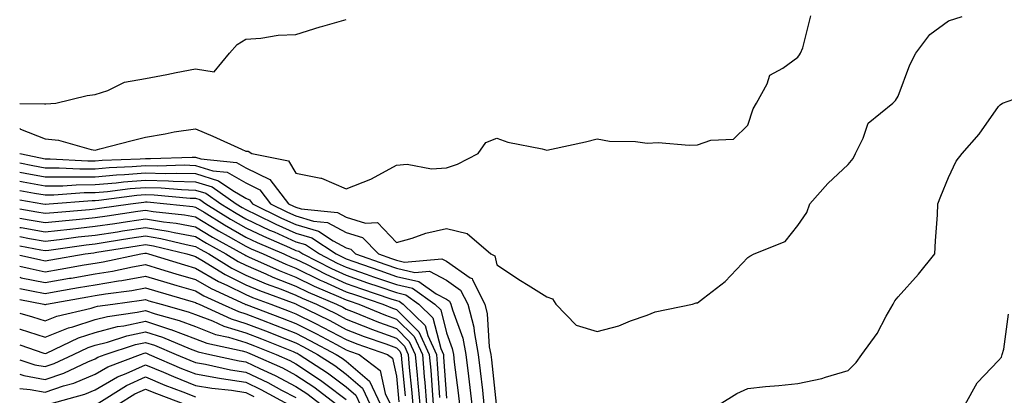
# Model space of a CAD drawing. Units: inches. Extents: x 1031843 to 1034483, y 7231898 to 7234538.
# Drawn here: x 1031843 to 1032039, y 7233634 to 7233709 of the extents above; entities that cross this region are included whole.
import ezdxf

# ---------------------------------------------------------------- set-up
doc = ezdxf.new("R2010")
doc.units = ezdxf.units.IN
doc.header["$MEASUREMENT"] = 0
doc.layers.add('Contour_10317231', color=7, linetype='Continuous', true_color=0x09809b)

msp = doc.modelspace()

# ---------------------------------------------------------------- linework, layer by layer
at = {"layer": 'Contour_10317231'}
for points in [[(1031843, 7233681.92, 3042), (1031847.15, 7233681.03, 3042), (1031848.05, 7233680.87, 3042), (1031849.1, 7233680.88, 3042), (1031856.57, 7233680.44, 3042), (1031858.05, 7233680.45, 3042), (1031859.4, 7233680.57, 3042), (1031867, 7233680.87, 3042), (1031868.05, 7233680.95, 3042), (1031869.05, 7233680.92, 3042), (1031877.35, 7233681.22, 3042), (1031878.05, 7233681.2, 3042), (1031879.1, 7233680.87, 3042), (1031886.23, 7233680.1, 3042), (1031888.05, 7233679.06, 3042), (1031892.85, 7233676.73, 3042), (1031896.57, 7233671.92, 3042), (1031897.56, 7233671.43, 3042), (1031898.05, 7233671.21, 3042), (1031899.07, 7233670.9, 3042), (1031906.31, 7233670.19, 3042), (1031908.05, 7233669.26, 3042), (1031911.92, 7233668.04, 3042), (1031914.3, 7233668.18, 3042), (1031918.05, 7233664.21, 3042), (1031921.23, 7233665.09, 3042), (1031923.91, 7233666.07, 3042), (1031928.05, 7233666.99, 3042), (1031932.13, 7233666.01, 3042), (1031936.88, 7233661.92, 3042), (1031937.68, 7233661.55, 3042), (1031938.05, 7233659.72, 3042), (1031942.76, 7233656.62, 3042), (1031944.28, 7233655.69, 3042), (1031948.05, 7233653.36, 3042), (1031949.14, 7233653.01, 3042), (1031949.85, 7233651.92, 3042), (1031953.85, 7233647.72, 3042), (1031958.05, 7233646.44, 3042), (1031962.39, 7233647.58, 3042), (1031964.71, 7233648.59, 3042), (1031968.05, 7233649.73, 3042), (1031969.61, 7233650.36, 3042), (1031977.07, 7233651.92, 3042), (1031977.8, 7233652.16, 3042), (1031978.05, 7233652.16, 3042), (1031979.24, 7233653.11, 3042), (1031983.54, 7233656.42, 3042), (1031988.05, 7233661.19, 3042), (1031988.5, 7233661.47, 3042), (1031989.36, 7233661.92, 3042), (1031995.55, 7233664.42, 3042), (1031998.05, 7233667.6, 3042), (1031999.83, 7233670.14, 3042), (1032000.45, 7233671.92, 3042), (1032004.05, 7233675.92, 3042), (1032008.05, 7233679.71, 3042), (1032009.05, 7233680.91, 3042), (1032009.51, 7233681.92, 3042), (1032011.08, 7233684.95, 3042), (1032012.03, 7233687.93, 3042), (1032016.94, 7233691.92, 3042), (1032017.48, 7233692.48, 3042), (1032018.05, 7233693.31, 3042), (1032020.37, 7233699.59, 3042), (1032021.57, 7233701.92, 3042), (1032024.34, 7233705.64, 3042), (1032028.05, 7233708.33, 3042), (1032030.78, 7233709.19, 3042)], [(1031928.05, 7233679.07, 3043), (1031930.2, 7233679.78, 3043), (1031934.32, 7233681.92, 3043), (1031935.88, 7233684.08, 3043), (1031938.05, 7233684.99, 3043), (1031940.28, 7233684.15, 3043), (1031947.11, 7233682.87, 3043), (1031948.05, 7233682.59, 3043), (1031948.95, 7233682.81, 3043), (1031955.71, 7233684.25, 3043), (1031958.05, 7233684.85, 3043), (1031960.53, 7233684.4, 3043), (1031965.67, 7233684.3, 3043), (1031968.05, 7233683.98, 3043), (1031970.2, 7233684.08, 3043), (1031976.39, 7233683.58, 3043), (1031978.05, 7233683.67, 3043), (1031980.73, 7233684.6, 3043), (1031985.2, 7233684.77, 3043), (1031988.05, 7233687.53, 3043), (1031989.14, 7233690.84, 3043), (1031989.79, 7233691.92, 3043), (1031991.92, 7233695.79, 3043), (1031992.44, 7233697.53, 3043), (1031995.06, 7233698.92, 3043), (1031998.05, 7233701.07, 3043), (1031998.38, 7233701.59, 3043), (1031998.58, 7233701.92, 3043), (1031999.07, 7233702.94, 3043), (1032000.65, 7233709.32, 3043)], [(1031848.05, 7233691.79, 3044), (1031848.19, 7233691.78, 3044), (1031850.18, 7233691.92, 3044), (1031856.47, 7233693.5, 3044), (1031858.05, 7233693.66, 3044), (1031860.59, 7233694.47, 3044), (1031863.87, 7233696.11, 3044), (1031868.05, 7233696.87, 3044), (1031872.31, 7233697.65, 3044), (1031874.18, 7233698.05, 3044), (1031878.05, 7233698.8, 3044), (1031881.78, 7233698.2, 3044), (1031884.81, 7233701.92, 3044), (1031886.31, 7233703.65, 3044), (1031888.05, 7233704.68, 3044), (1031891.02, 7233704.89, 3044), (1031894.53, 7233705.45, 3044), (1031898.05, 7233705.64, 3044), (1031902.85, 7233707.12, 3044), (1031903.38, 7233707.25, 3044), (1031908.05, 7233708.6, 3044)], [(1031982.39, 7233631.92, 3041), (1031985.88, 7233634.1, 3041), (1031988.05, 7233635.13, 3041), (1031991.62, 7233635.49, 3041), (1031994.24, 7233635.72, 3041), (1031998.05, 7233636.12, 3041), (1032002.84, 7233637.13, 3041), (1032003.54, 7233637.41, 3041), (1032008.05, 7233638.69, 3041), (1032009.69, 7233640.28, 3041), (1032010.78, 7233641.92, 3041), (1032013.87, 7233646.09, 3041), (1032015.65, 7233649.51, 3041), (1032017.01, 7233651.92, 3041), (1032017.37, 7233652.61, 3041), (1032018.05, 7233653.37, 3041), (1032022.09, 7233657.88, 3041), (1032025.37, 7233661.92, 3041), (1032025.47, 7233664.5, 3041), (1032025.86, 7233669.72, 3041), (1032025.94, 7233671.92, 3041), (1032026.53, 7233673.44, 3041), (1032028.05, 7233677.16, 3041), (1032029.57, 7233680.41, 3041), (1032030.78, 7233681.92, 3041), (1032034.2, 7233685.76, 3041), (1032038.05, 7233691.3, 3041), (1032038.34, 7233691.63, 3041), (1032038.83, 7233691.92, 3041), (1032045.61, 7233694.36, 3041)], [(1031843, 7233691.85, 3044), (1031847.97, 7233691.83, 3044), (1031848.05, 7233691.79, 3044)], [(1031843, 7233686.89, 3043), (1031843.01, 7233686.89, 3043), (1031843.17, 7233686.79, 3043), (1031848.05, 7233684.81, 3043), (1031850.71, 7233684.57, 3043), (1031857.27, 7233682.69, 3043), (1031858.05, 7233682.59, 3043), (1031858.97, 7233682.83, 3043), (1031865.43, 7233684.53, 3043), (1031868.05, 7233685.2, 3043), (1031871.98, 7233685.85, 3043), (1031873.75, 7233686.22, 3043), (1031878.05, 7233686.84, 3043), (1031881.47, 7233685.35, 3043), (1031887.21, 7233682.76, 3043), (1031888.05, 7233682.39, 3043), (1031888.5, 7233682.36, 3043), (1031889.24, 7233681.92, 3043), (1031896.57, 7233680.44, 3043), (1031898.05, 7233677.97, 3043), (1031902.99, 7233676.98, 3043), (1031903.13, 7233676.99, 3043), (1031908.05, 7233674.87, 3043), (1031912.95, 7233676.82, 3043), (1031913.11, 7233676.87, 3043), (1031918.05, 7233679.59, 3043), (1031920.18, 7233679.8, 3043), (1031925.02, 7233678.89, 3043), (1031928.05, 7233679.07, 3043)], [(1031843, 7233680.07, 3041), (1031845.65, 7233679.51, 3041), (1031848.05, 7233679.06, 3041), (1031850.88, 7233679.09, 3041), (1031854.98, 7233678.84, 3041), (1031858.05, 7233678.87, 3041), (1031860.84, 7233679.12, 3041), (1031865.43, 7233679.3, 3041), (1031868.05, 7233679.51, 3041), (1031870.53, 7233679.44, 3041), (1031875.75, 7233679.63, 3041), (1031878.05, 7233679.56, 3041), (1031881.49, 7233678.49, 3041), (1031884.32, 7233678.19, 3041), (1031888.05, 7233676.05, 3041), (1031890.82, 7233674.7, 3041), (1031892.97, 7233671.92, 3041), (1031896.37, 7233670.24, 3041), (1031898.05, 7233669.49, 3041), (1031901.51, 7233668.46, 3041), (1031904.32, 7233668.19, 3041), (1031908.05, 7233666.21, 3041), (1031911.31, 7233665.18, 3041), (1031914.48, 7233661.92, 3041), (1031917.11, 7233660.99, 3041), (1031918.05, 7233660.67, 3041), (1031919.67, 7233660.31, 3041), (1031927.11, 7233660.97, 3041), (1031928.05, 7233660.48, 3041), (1031932.78, 7233657.19, 3041), (1031933.15, 7233657.02, 3041), (1031933.21, 7233656.77, 3041), (1031935.67, 7233651.92, 3041), (1031936.16, 7233650.02, 3041), (1031936.57, 7233643.39, 3041), (1031936.86, 7233641.92, 3041), (1031936.98, 7233640.85, 3041), (1031937.95, 7233632.03, 3041)], [(1031843, 7233678.23, 3040), (1031844.12, 7233677.99, 3040), (1031848.05, 7233677.26, 3040), (1031852.66, 7233677.3, 3040), (1031853.38, 7233677.26, 3040), (1031858.05, 7233677.3, 3040), (1031862.31, 7233677.66, 3040), (1031863.85, 7233677.73, 3040), (1031868.05, 7233678.06, 3040), (1031872.01, 7233677.96, 3040), (1031874.16, 7233678.03, 3040), (1031878.05, 7233677.92, 3040), (1031882.62, 7233676.49, 3040), (1031885.45, 7233674.52, 3040), (1031888.05, 7233673.03, 3040), (1031888.79, 7233672.67, 3040), (1031889.38, 7233671.92, 3040), (1031895.18, 7233669.06, 3040), (1031898.05, 7233667.78, 3040), (1031902.56, 7233666.43, 3040), (1031905.43, 7233664.53, 3040), (1031908.05, 7233663.14, 3040), (1031908.99, 7233662.85, 3040), (1031909.89, 7233661.92, 3040), (1031915.92, 7233659.79, 3040), (1031918.05, 7233659.06, 3040), (1031921.74, 7233658.24, 3040), (1031924.63, 7233658.49, 3040), (1031928.05, 7233656.69, 3040), (1031930.86, 7233654.73, 3040), (1031932.29, 7233651.92, 3040), (1031933.46, 7233647.33, 3040), (1031933.52, 7233646.45, 3040), (1031934.38, 7233641.92, 3040), (1031934.77, 7233638.64, 3040), (1031935.18, 7233634.78, 3040), (1031935.51, 7233631.92, 3040)], [(1031843, 7233676.39, 3039), (1031843.69, 7233676.27, 3039), (1031848.05, 7233675.46, 3039), (1031851.62, 7233675.49, 3039), (1031854.28, 7233675.69, 3039), (1031858.05, 7233675.72, 3039), (1031862.21, 7233676.08, 3039), (1031863.69, 7233676.28, 3039), (1031868.05, 7233676.62, 3039), (1031872.62, 7233676.5, 3039), (1031873.56, 7233676.41, 3039), (1031878.05, 7233676.28, 3039), (1031881.37, 7233675.25, 3039), (1031886.14, 7233671.92, 3039), (1031887.31, 7233671.19, 3039), (1031888.05, 7233670.77, 3039), (1031890.26, 7233669.71, 3039), (1031894.01, 7233667.87, 3039), (1031898.05, 7233666.06, 3039), (1031901.23, 7233665.11, 3039), (1031906.06, 7233661.92, 3039), (1031907.37, 7233661.25, 3039), (1031908.05, 7233660.94, 3039), (1031909.55, 7233660.42, 3039), (1031914.73, 7233658.59, 3039), (1031918.05, 7233657.45, 3039), (1031922.56, 7233656.44, 3039), (1031925.98, 7233653.98, 3039), (1031928.05, 7233652.9, 3039), (1031928.62, 7233652.5, 3039), (1031928.91, 7233651.92, 3039), (1031929.22, 7233650.76, 3039), (1031931.29, 7233645.15, 3039), (1031931.9, 7233641.92, 3039), (1031932.41, 7233637.55, 3039), (1031932.56, 7233636.42, 3039), (1031933.09, 7233631.92, 3039)], [(1031843, 7233674.54, 3038), (1031845.92, 7233674.05, 3038), (1031848.05, 7233673.66, 3038), (1031849.81, 7233673.67, 3038), (1031855.84, 7233674.13, 3038), (1031858.05, 7233674.15, 3038), (1031860.49, 7233674.35, 3038), (1031865.04, 7233674.93, 3038), (1031868.05, 7233675.17, 3038), (1031871.21, 7233675.09, 3038), (1031875.24, 7233674.72, 3038), (1031878.05, 7233674.64, 3038), (1031880.12, 7233674, 3038), (1031883.09, 7233671.92, 3038), (1031886.16, 7233670.02, 3038), (1031888.05, 7233668.93, 3038), (1031892.8, 7233666.68, 3038), (1031893.67, 7233666.3, 3038), (1031898.05, 7233664.34, 3038), (1031899.92, 7233663.79, 3038), (1031902.74, 7233661.92, 3038), (1031906.25, 7233660.11, 3038), (1031908.05, 7233659.3, 3038), (1031912.05, 7233657.91, 3038), (1031913.52, 7233657.39, 3038), (1031918.05, 7233655.85, 3038), (1031921.25, 7233655.12, 3038), (1031925.71, 7233651.92, 3038), (1031926.9, 7233650.77, 3038), (1031928.05, 7233646.18, 3038), (1031929.2, 7233643.07, 3038), (1031929.42, 7233641.92, 3038), (1031929.59, 7233640.37, 3038), (1031930.37, 7233634.24, 3038), (1031930.65, 7233631.92, 3038)], [(1031843, 7233672.7, 3037), (1031847.64, 7233671.92, 3037), (1031848.05, 7233671.85, 3037), (1031848.11, 7233671.86, 3037), (1031848.89, 7233671.92, 3037), (1031857.41, 7233672.56, 3037), (1031858.05, 7233672.56, 3037), (1031858.75, 7233672.63, 3037), (1031866.37, 7233673.59, 3037), (1031868.05, 7233673.73, 3037), (1031869.81, 7233673.68, 3037), (1031876.94, 7233673.03, 3037), (1031878.05, 7233673, 3037), (1031878.87, 7233672.75, 3037), (1031880.06, 7233671.92, 3037), (1031884.98, 7233668.85, 3037), (1031888.05, 7233667.11, 3037), (1031891.57, 7233665.44, 3037), (1031896.78, 7233663.2, 3037), (1031898.05, 7233662.62, 3037), (1031898.6, 7233662.47, 3037), (1031899.42, 7233661.92, 3037), (1031905.12, 7233658.99, 3037), (1031908.05, 7233657.67, 3037), (1031912.31, 7233656.19, 3037), (1031914.53, 7233655.44, 3037), (1031918.05, 7233654.23, 3037), (1031919.94, 7233653.8, 3037), (1031922.56, 7233651.92, 3037), (1031925.35, 7233649.21, 3037), (1031926.9, 7233643.08, 3037), (1031927.42, 7233641.92, 3037), (1031927.46, 7233641.34, 3037), (1031928.05, 7233633.18, 3037)], [(1031843, 7233670.87, 3036), (1031846.43, 7233670.3, 3036), (1031848.05, 7233670.01, 3036), (1031849.77, 7233670.2, 3036), (1031856.9, 7233670.77, 3036), (1031858.05, 7233670.89, 3036), (1031858.93, 7233671.03, 3036), (1031865.06, 7233671.92, 3036), (1031867.72, 7233672.25, 3036), (1031868.05, 7233672.28, 3036), (1031868.4, 7233672.27, 3036), (1031872.31, 7233671.92, 3036), (1031877.48, 7233671.36, 3036), (1031878.05, 7233671.26, 3036), (1031879.75, 7233670.22, 3036), (1031883.81, 7233667.68, 3036), (1031888.05, 7233665.27, 3036), (1031890.32, 7233664.2, 3036), (1031895.63, 7233661.92, 3036), (1031897.29, 7233661.17, 3036), (1031898.05, 7233660.88, 3036), (1031900.12, 7233659.86, 3036), (1031903.99, 7233657.87, 3036), (1031908.05, 7233656.04, 3036), (1031911.1, 7233654.98, 3036), (1031916.98, 7233652.99, 3036), (1031918.05, 7233652.62, 3036), (1031918.62, 7233652.5, 3036), (1031919.42, 7233651.92, 3036), (1031923.79, 7233647.67, 3036), (1031924.3, 7233645.67, 3036), (1031926.02, 7233641.92, 3036), (1031926.17, 7233640.05, 3036), (1031926.66, 7233633.31, 3036)], [(1031843, 7233669.04, 3035), (1031844.87, 7233668.73, 3035), (1031848.05, 7233668.15, 3035), (1031851.43, 7233668.54, 3035), (1031854.94, 7233668.82, 3035), (1031858.05, 7233669.16, 3035), (1031860.45, 7233669.53, 3035), (1031866.55, 7233670.41, 3035), (1031868.05, 7233670.64, 3035), (1031869.59, 7233670.39, 3035), (1031875.84, 7233669.71, 3035), (1031878.05, 7233669.3, 3035), (1031882.64, 7233666.5, 3035), (1031884.51, 7233665.46, 3035), (1031888.05, 7233663.44, 3035), (1031889.09, 7233662.96, 3035), (1031891.49, 7233661.92, 3035), (1031896.02, 7233659.88, 3035), (1031898.05, 7233659.09, 3035), (1031902.85, 7233656.72, 3035), (1031903.54, 7233656.43, 3035), (1031908.05, 7233654.4, 3035), (1031909.89, 7233653.77, 3035), (1031915.35, 7233651.92, 3035), (1031917.27, 7233651.14, 3035), (1031918.05, 7233650.85, 3035), (1031922.56, 7233646.42, 3035), (1031924.61, 7233641.92, 3035), (1031924.89, 7233638.77, 3035), (1031925.18, 7233634.8, 3035), (1031925.41, 7233631.92, 3035)], [(1031843, 7233667.21, 3034), (1031843.28, 7233667.16, 3034), (1031848.05, 7233666.3, 3034), (1031852.99, 7233666.87, 3034), (1031853.09, 7233666.88, 3034), (1031858.05, 7233667.42, 3034), (1031861.96, 7233668.01, 3034), (1031864.51, 7233668.38, 3034), (1031868.05, 7233668.92, 3034), (1031871.62, 7233668.34, 3034), (1031874.18, 7233668.06, 3034), (1031878.05, 7233667.34, 3034), (1031881.41, 7233665.29, 3034), (1031887.48, 7233661.92, 3034), (1031887.84, 7233661.71, 3034), (1031888.05, 7233661.6, 3034), (1031888.62, 7233661.35, 3034), (1031894.73, 7233658.6, 3034), (1031898.05, 7233657.3, 3034), (1031901.66, 7233655.52, 3034), (1031906.51, 7233653.46, 3034), (1031908.05, 7233652.77, 3034), (1031908.67, 7233652.55, 3034), (1031910.55, 7233651.92, 3034), (1031915.86, 7233649.74, 3034), (1031918.05, 7233648.94, 3034), (1031921.59, 7233645.46, 3034), (1031923.23, 7233641.92, 3034), (1031923.6, 7233637.47, 3034), (1031923.69, 7233636.29, 3034), (1031924.05, 7233631.92, 3034)], [(1031843, 7233665.39, 3033), (1031844.96, 7233665.02, 3033), (1031848.05, 7233664.45, 3033), (1031850.9, 7233664.78, 3033), (1031854.65, 7233665.31, 3033), (1031858.05, 7233665.68, 3033), (1031862.48, 7233666.35, 3033), (1031863.46, 7233666.51, 3033), (1031868.05, 7233667.21, 3033), (1031872.6, 7233666.46, 3033), (1031873.79, 7233666.18, 3033), (1031878.05, 7233665.38, 3033), (1031880.2, 7233664.07, 3033), (1031884.07, 7233661.92, 3033), (1031886.53, 7233660.41, 3033), (1031888.05, 7233659.65, 3033), (1031892.01, 7233657.96, 3033), (1031893.44, 7233657.31, 3033), (1031898.05, 7233655.51, 3033), (1031900.45, 7233654.33, 3033), (1031906.12, 7233651.92, 3033), (1031907.41, 7233651.29, 3033), (1031908.05, 7233650.94, 3033), (1031909.65, 7233650.33, 3033), (1031914.48, 7233648.35, 3033), (1031918.05, 7233647.04, 3033), (1031920.63, 7233644.5, 3033), (1031921.82, 7233641.92, 3033), (1031922.17, 7233637.8, 3033), (1031922.33, 7233636.2, 3033), (1031922.7, 7233631.92, 3033)], [(1031843, 7233663.56, 3032), (1031847.21, 7233662.76, 3032), (1031848.05, 7233662.6, 3032), (1031848.83, 7233662.69, 3032), (1031856.23, 7233663.74, 3032), (1031858.05, 7233663.93, 3032), (1031860.43, 7233664.3, 3032), (1031864.94, 7233665.03, 3032), (1031868.05, 7233665.49, 3032), (1031871.12, 7233665, 3032), (1031876.19, 7233663.77, 3032), (1031878.05, 7233663.42, 3032), (1031878.99, 7233662.86, 3032), (1031880.67, 7233661.92, 3032), (1031885.24, 7233659.11, 3032), (1031888.05, 7233657.7, 3032), (1031892.11, 7233655.97, 3032), (1031895.08, 7233654.89, 3032), (1031898.05, 7233653.73, 3032), (1031899.26, 7233653.13, 3032), (1031902.11, 7233651.92, 3032), (1031906.1, 7233649.96, 3032), (1031908.05, 7233648.92, 3032), (1031912.97, 7233647.01, 3032), (1031913.09, 7233646.96, 3032), (1031918.05, 7233645.13, 3032), (1031919.67, 7233643.54, 3032), (1031920.41, 7233641.92, 3032), (1031920.63, 7233639.33, 3032), (1031921.08, 7233634.95, 3032), (1031921.33, 7233631.92, 3032)], [(1031843, 7233661.69, 3031), (1031846.92, 7233660.79, 3031), (1031848.05, 7233660.55, 3031), (1031849.22, 7233660.76, 3031), (1031856.04, 7233661.92, 3031), (1031857.8, 7233662.17, 3031), (1031858.05, 7233662.19, 3031), (1031858.38, 7233662.24, 3031), (1031866.43, 7233663.53, 3031), (1031868.05, 7233663.78, 3031), (1031869.65, 7233663.52, 3031), (1031876.29, 7233661.92, 3031), (1031877.64, 7233661.51, 3031), (1031878.05, 7233661.39, 3031), (1031879.32, 7233660.65, 3031), (1031883.93, 7233657.81, 3031), (1031888.05, 7233655.76, 3031), (1031890.75, 7233654.62, 3031), (1031898.01, 7233651.96, 3031), (1031898.07, 7233651.93, 3031), (1031898.11, 7233651.92, 3031), (1031904.77, 7233648.63, 3031), (1031908.05, 7233646.9, 3031), (1031911.62, 7233645.5, 3031), (1031915.98, 7233643.99, 3031), (1031918.05, 7233643.23, 3031), (1031918.71, 7233642.58, 3031), (1031919.01, 7233641.92, 3031), (1031919.1, 7233640.87, 3031), (1031919.83, 7233633.69, 3031)], [(1031843, 7233659.48, 3030), (1031845.12, 7233658.99, 3030), (1031848.05, 7233658.38, 3030), (1031851.06, 7233658.9, 3030), (1031855.86, 7233659.72, 3030), (1031858.05, 7233660.1, 3030), (1031859.61, 7233660.36, 3030), (1031867.13, 7233661.92, 3030), (1031867.93, 7233662.05, 3030), (1031868.05, 7233662.07, 3030), (1031868.17, 7233662.05, 3030), (1031868.69, 7233661.92, 3030), (1031875.86, 7233659.74, 3030), (1031878.05, 7233659.11, 3030), (1031882.58, 7233656.46, 3030), (1031884.28, 7233655.69, 3030), (1031888.05, 7233653.81, 3030), (1031889.38, 7233653.25, 3030), (1031893.01, 7233651.92, 3030), (1031896.68, 7233650.54, 3030), (1031898.05, 7233650.01, 3030), (1031901.92, 7233648.05, 3030), (1031903.44, 7233647.3, 3030), (1031908.05, 7233644.87, 3030), (1031910.18, 7233644.04, 3030), (1031916.27, 7233641.92, 3030), (1031917.29, 7233641.16, 3030), (1031918.05, 7233637.58, 3030), (1031918.56, 7233632.44, 3030)], [(1031843, 7233657.27, 3029), (1031843.32, 7233657.19, 3029), (1031848.05, 7233656.21, 3029), (1031852.91, 7233657.06, 3029), (1031853.25, 7233657.12, 3029), (1031858.05, 7233657.95, 3029), (1031861.47, 7233658.51, 3029), (1031865.47, 7233659.34, 3029), (1031868.05, 7233659.79, 3029), (1031871.08, 7233658.89, 3029), (1031874.1, 7233657.97, 3029), (1031878.05, 7233656.82, 3029), (1031881.16, 7233655.02, 3029), (1031887.93, 7233651.92, 3029), (1031888.01, 7233651.88, 3029), (1031888.05, 7233651.87, 3029), (1031888.13, 7233651.84, 3029), (1031895.28, 7233649.16, 3029), (1031898.05, 7233648.06, 3029), (1031902.13, 7233646, 3029), (1031906.1, 7233643.87, 3029), (1031908.05, 7233642.85, 3029), (1031908.71, 7233642.58, 3029), (1031910.63, 7233641.92, 3029), (1031914.85, 7233638.72, 3029), (1031915.82, 7233634.15, 3029), (1031916.86, 7233631.92, 3029)], [(1031843, 7233655.06, 3028), (1031845.37, 7233654.6, 3028), (1031848.05, 7233654.04, 3028), (1031850.61, 7233654.49, 3028), (1031854.75, 7233655.22, 3028), (1031858.05, 7233655.79, 3028), (1031862.68, 7233656.55, 3028), (1031863.34, 7233656.64, 3028), (1031868.05, 7233657.47, 3028), (1031872.33, 7233656.2, 3028), (1031874.34, 7233655.62, 3028), (1031878.05, 7233654.54, 3028), (1031879.71, 7233653.57, 3028), (1031883.34, 7233651.92, 3028), (1031886.57, 7233650.44, 3028), (1031888.05, 7233649.99, 3028), (1031891.19, 7233648.78, 3028), (1031893.89, 7233647.76, 3028), (1031898.05, 7233646.13, 3028), (1031900.84, 7233644.71, 3028), (1031906.06, 7233641.92, 3028), (1031907.27, 7233641.13, 3028), (1031908.05, 7233640.54, 3028), (1031912.7, 7233636.56, 3028), (1031914.87, 7233631.92, 3028)], [(1031843, 7233652.85, 3027), (1031847.78, 7233651.92, 3027), (1031847.99, 7233651.86, 3027), (1031848.05, 7233651.84, 3027), (1031848.11, 7233651.86, 3027), (1031848.34, 7233651.92, 3027), (1031856.59, 7233653.38, 3027), (1031858.05, 7233653.63, 3027), (1031860.1, 7233653.96, 3027), (1031865.32, 7233654.66, 3027), (1031868.05, 7233655.15, 3027), (1031870.53, 7233654.41, 3027), (1031877.58, 7233652.4, 3027), (1031878.05, 7233652.25, 3027), (1031878.26, 7233652.13, 3027), (1031878.73, 7233651.92, 3027), (1031885.12, 7233648.98, 3027), (1031888.05, 7233648.09, 3027), (1031892.5, 7233646.38, 3027), (1031894.3, 7233645.66, 3027), (1031898.05, 7233644.19, 3027), (1031899.55, 7233643.42, 3027), (1031902.37, 7233641.92, 3027), (1031905.82, 7233639.68, 3027), (1031908.05, 7233638, 3027), (1031911.33, 7233635.19, 3027), (1031912.85, 7233631.92, 3027)], [(1031843, 7233650.11, 3026), (1031845.53, 7233649.4, 3026), (1031848.05, 7233648.59, 3026), (1031850.41, 7233649.55, 3026), (1031857.27, 7233651.15, 3026), (1031858.05, 7233651.39, 3026), (1031858.48, 7233651.5, 3026), (1031861.53, 7233651.92, 3026), (1031867.29, 7233652.69, 3026), (1031868.05, 7233652.83, 3026), (1031868.75, 7233652.61, 3026), (1031871.17, 7233651.92, 3026), (1031876.55, 7233650.42, 3026), (1031878.05, 7233649.86, 3026), (1031881.41, 7233648.57, 3026), (1031883.66, 7233647.53, 3026), (1031888.05, 7233646.21, 3026), (1031891.16, 7233645.02, 3026), (1031897.5, 7233642.47, 3026), (1031898.05, 7233642.25, 3026), (1031898.26, 7233642.14, 3026), (1031898.67, 7233641.92, 3026), (1031904.36, 7233638.24, 3026), (1031908.05, 7233635.46, 3026), (1031909.96, 7233633.82, 3026), (1031910.84, 7233631.92, 3026)], [(1031843, 7233646.96, 3025), (1031843.01, 7233646.96, 3025), (1031843.07, 7233646.94, 3025), (1031848.05, 7233645.34, 3025), (1031852.74, 7233647.23, 3025), (1031853.56, 7233647.42, 3025), (1031858.05, 7233648.84, 3025), (1031860.49, 7233649.47, 3025), (1031866.41, 7233650.29, 3025), (1031868.05, 7233650.63, 3025), (1031869.96, 7233650.02, 3025), (1031874.79, 7233648.66, 3025), (1031878.05, 7233647.45, 3025), (1031882.03, 7233645.9, 3025), (1031884.61, 7233645.35, 3025), (1031888.05, 7233644.31, 3025), (1031889.79, 7233643.65, 3025), (1031894.1, 7233641.92, 3025), (1031896.82, 7233640.7, 3025), (1031898.05, 7233640.05, 3025), (1031902.93, 7233636.79, 3025), (1031903.99, 7233635.98, 3025), (1031908.05, 7233632.93, 3025)], [(1032031.41, 7233631.92, 3040), (1032033.75, 7233636.23, 3040), (1032038.05, 7233640.71, 3040), (1032038.6, 7233641.37, 3040), (1032038.73, 7233641.92, 3040), (1032039.09, 7233642.96, 3040), (1032040.04, 7233649.92, 3040)], [(1031843, 7233643.82, 3024), (1031847.82, 7233642.16, 3024), (1031848.05, 7233642.09, 3024), (1031848.32, 7233642.19, 3024), (1031854.73, 7233645.24, 3024), (1031858.05, 7233646.3, 3024), (1031862.52, 7233647.45, 3024), (1031863.73, 7233647.61, 3024), (1031868.05, 7233648.53, 3024), (1031873.03, 7233646.9, 3024), (1031873.09, 7233646.88, 3024), (1031878.05, 7233645.03, 3024), (1031880.3, 7233644.17, 3024), (1031887.33, 7233642.64, 3024), (1031888.05, 7233642.43, 3024), (1031888.42, 7233642.28, 3024), (1031889.32, 7233641.92, 3024), (1031895.35, 7233639.21, 3024), (1031898.05, 7233637.8, 3024), (1031901.59, 7233635.45, 3024), (1031906.17, 7233631.92, 3024)], [(1031843, 7233640.8, 3023), (1031846, 7233639.86, 3023), (1031848.05, 7233639.49, 3023), (1031849.87, 7233640.1, 3023), (1031853.73, 7233641.92, 3023), (1031856.66, 7233643.31, 3023), (1031858.05, 7233643.75, 3023), (1031860.51, 7233644.38, 3023), (1031864.34, 7233645.63, 3023), (1031868.05, 7233646.42, 3023), (1031871.45, 7233645.32, 3023), (1031876.94, 7233643.02, 3023), (1031878.05, 7233642.61, 3023), (1031878.56, 7233642.42, 3023), (1031880.86, 7233641.92, 3023), (1031886.76, 7233640.63, 3023), (1031888.05, 7233640.43, 3023), (1031890.88, 7233639.08, 3023), (1031893.87, 7233637.74, 3023), (1031898.05, 7233635.55, 3023), (1031900.22, 7233634.1, 3023), (1031903.07, 7233631.92, 3023)], [(1031843, 7233637.95, 3022), (1031843.83, 7233637.69, 3022), (1031848.05, 7233636.92, 3022), (1031851.78, 7233638.2, 3022), (1031856.57, 7233640.44, 3022), (1031858.05, 7233641.05, 3022), (1031858.6, 7233641.37, 3022), (1031860.02, 7233641.92, 3022), (1031866.08, 7233643.89, 3022), (1031868.05, 7233644.31, 3022), (1031869.87, 7233643.73, 3022), (1031874.2, 7233641.92, 3022), (1031876.88, 7233640.76, 3022), (1031878.05, 7233640.3, 3022), (1031880.02, 7233639.96, 3022), (1031885, 7233638.86, 3022), (1031888.05, 7233638.39, 3022), (1031892.44, 7233636.3, 3022), (1031895.14, 7233634.82, 3022), (1031898.05, 7233633.3, 3022)], [(1031843, 7233635.09, 3021), (1031845.06, 7233634.9, 3021), (1031848.05, 7233634.36, 3021), (1031851.76, 7233635.62, 3021), (1031853.77, 7233636.19, 3021), (1031858.05, 7233637.96, 3021), (1031860.55, 7233639.41, 3021), (1031867.07, 7233641.92, 3021), (1031867.82, 7233642.16, 3021), (1031868.05, 7233642.21, 3021), (1031868.26, 7233642.13, 3021), (1031868.79, 7233641.92, 3021), (1031875.26, 7233639.12, 3021), (1031878.05, 7233638.01, 3021), (1031882.78, 7233637.2, 3021), (1031883.23, 7233637.11, 3021), (1031888.05, 7233636.35, 3021), (1031891.06, 7233634.93, 3021), (1031896.55, 7233631.92, 3021)], [(1031848.54, 7233631.92, 3020), (1031855.96, 7233634, 3020), (1031858.05, 7233634.86, 3020), (1031862.52, 7233637.46, 3020), (1031864.24, 7233638.12, 3020), (1031868.05, 7233639.84, 3020), (1031871.62, 7233638.36, 3020), (1031873.62, 7233637.49, 3020), (1031878.05, 7233635.74, 3020), (1031881.31, 7233635.18, 3020), (1031885.22, 7233634.76, 3020), (1031888.05, 7233634.32, 3020), (1031889.67, 7233633.55, 3020)], [(1031858.26, 7233631.92, 3019), (1031864.26, 7233635.71, 3019), (1031868.05, 7233637.43, 3019), (1031871.94, 7233635.81, 3019), (1031875.51, 7233634.46, 3019), (1031878.05, 7233633.46, 3019)], [(1031862.56, 7233631.92, 3018), (1031865.92, 7233634.05, 3018), (1031868.05, 7233635.02, 3018), (1031870.24, 7233634.1, 3018), (1031876.04, 7233631.92, 3018)]]:
    msp.add_polyline3d(points, dxfattribs=at)

doc.saveas('drawing.dxf')
